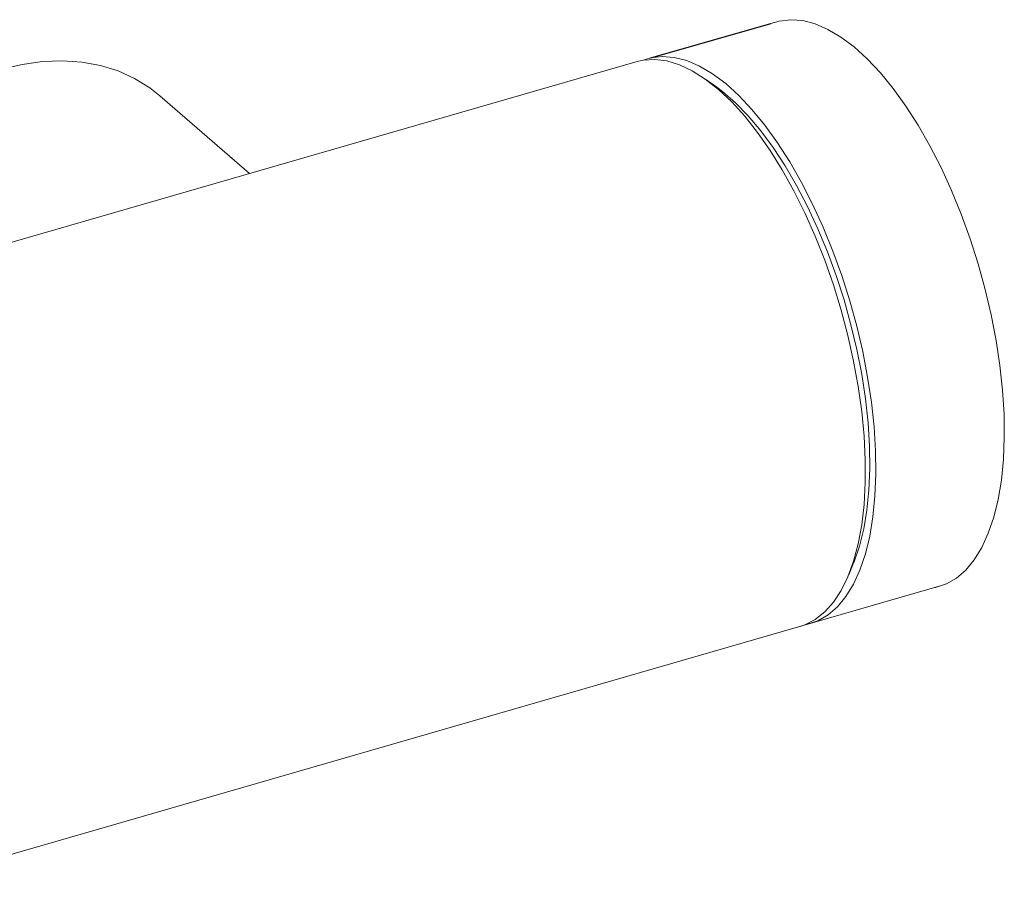
# Model space of a CAD drawing. Extents: x 19.1 to 29.8, y 0.6 to 8.7.
# Drawn here: x 26.9 to 27, y 4 to 4.1 of the extents above; entities that cross this region are included whole.
import ezdxf

# ---------------------------------------------------------------- set-up
doc = ezdxf.new("R2010")
doc.units = 0
doc.header["$MEASUREMENT"] = 0
doc.layers.get('0').update_dxf_attribs({"linetype": 'CONTINUOUS'})
doc.layers.add('D7', color=7, linetype='CONTINUOUS')

# ---------------------------------------------------------------- blocks, each defined once
blk = doc.blocks.new('A$C3A502C45')
at = {"color": 7, "linetype": 'Continuous', "lineweight": 15}
for p, q in [((5.466048003335501, 0.5810760174899663), (5.351908477196943, 0.5481267744193286)), ((5.475508283105398, 0.5780366575086084), (5.474203886775513, 0.5789694488373271)), ((5.420087379148001, 0.5678083281165769), (5.409457617040985, 0.5770139721374363)), ((5.491164229696452, 0.5202170975316065), (5.491770829060442, 0.5217015457994663)), ((5.371246243396655, 0.4811387872937551), (5.502158918978296, 0.5189300215374519))]:
    blk.add_line(p, q, dxfattribs=at)
at = {"color": 7, "linetype": 'Continuous', "lineweight": 15, "flags": 128}
for points in [[(5.504523253056377, 0.5629694669208476), (5.503368789045723, 0.56579696831718), (5.502124382776827, 0.568515762291522), (5.500800053477249, 0.571103958713417), (5.499406463867814, 0.5735407189471111), (5.497954834312651, 0.5758064236319917), (5.496456852479383, 0.5778828306461534), (5.494924579236937, 0.5797532219812247), (5.493370351548492, 0.5814025383459445), (5.491806683141533, 0.5828175004147305), (5.490246163754662, 0.5839867157449863), (5.488701357772385, 0.5849007705023617), (5.487184703064159, 0.5855523052554048), (5.485708410841895, 0.5859360742293802), (5.484284367342553, 0.5860489875421635), (5.482924038127052, 0.5858901360821509), (5.481916567173329, 0.5855792324288736)], [(5.409457617040985, 0.5770139721374363), (5.408244730733117, 0.5779669317065803), (5.406438313397032, 0.5790827051775729), (5.404480116749937, 0.5799697201099363), (5.402388999295994, 0.58061943406498), (5.400185099639401, 0.581025589942147), (5.39788964253863, 0.5811842762383144), (5.39552473450037, 0.5810939647177005), (5.393113150881845, 0.5807555251296215), (5.390678116551584, 0.5801722168323167)], [(5.485385769535213, 0.5140880303643911), (5.485962469420386, 0.5142839937647086), (5.487185302475723, 0.5149140450739722), (5.488315798588417, 0.5158071197405043), (5.489344855668492, 0.5169560272522027), (5.490264188353422, 0.5183515172813369), (5.491066394716981, 0.5199823541627211), (5.491745015865234, 0.5218354073567077), (5.492294587939696, 0.523895757168555), (5.492710686109163, 0.5261468148730408), (5.492989960195871, 0.5285704562771336), (5.493130161649049, 0.5311471676453241), (5.493130161649049, 0.5338562028127569), (5.492989960195871, 0.5366757502211499), (5.492710686109163, 0.5395831085326392), (5.492294587939696, 0.5425548694075992), (5.491745015865234, 0.5455671059748308), (5.491066394716981, 0.5485955654766634), (5.490264188353422, 0.5516158645378919), (5.489344855668492, 0.5546036854863843), (5.488315798588417, 0.5575349721446692), (5.487185302475723, 0.5603861235161496), (5.485962469420386, 0.5631341838064241), (5.484657144955165, 0.5657570272498749), (5.483279838785123, 0.5682335362533006), (5.481841640169705, 0.5705437714223685), (5.480354128638524, 0.5726691321018933), (5.478829280759768, 0.5745925061373782), (5.47727937371198, 0.5762984076520112), (5.475716886435364, 0.5777731017298517), (5.474154399158749, 0.5790047150012914), (5.472604492110946, 0.579983331240447), (5.471079644232205, 0.5807010712047749), (5.46959213270101, 0.5811521560741078), (5.468153934085592, 0.581332953978313), (5.466776627915564, 0.5812420092389701), (5.466048003335501, 0.5810760174899663)], [(5.489284489536587, 0.5586147588604256), (5.488130025525933, 0.5614422602567579), (5.486885619257038, 0.5641610542311), (5.48556128995746, 0.566749250652995), (5.484167700348024, 0.5691860108866891), (5.482716070792861, 0.5714517155715697), (5.481218088959594, 0.5735281225857314), (5.479685815717147, 0.5753985139208027), (5.478131588028702, 0.5770478302855224), (5.476567919621743, 0.5784627923543084), (5.475007400234873, 0.5796320076845642), (5.473462594252595, 0.5805460624419396), (5.471945939544369, 0.5811975971949828), (5.470469647322105, 0.5815813661689582), (5.469045603822764, 0.5816942794817415), (5.467685274607263, 0.5815354280217289), (5.466677803653539, 0.5812245243684515)], [(5.475508283105398, 0.5780366575086084), (5.476198317515411, 0.5775183304854181), (5.477719749757355, 0.5762007315137563), (5.479234878465945, 0.5746489601999833), (5.480731148807536, 0.5728758750099097), (5.482196162214834, 0.5708961682858362), (5.483617779125368, 0.5687262445011605), (5.48498421957369, 0.5663840843277477), (5.486284160803905, 0.5638890956424341), (5.487506831093597, 0.5612619527072233), (5.488642099011656, 0.5585244248558627), (5.48968055737059, 0.5556991961062803), (5.490613601177387, 0.5528096771936628), (5.491433498937212, 0.5498798115817358), (5.492133456719003, 0.546933877059681), (5.492707674452149, 0.5439962845687347), (5.493151393987674, 0.541091375925431), (5.493460938525743, 0.5382432221176536), (5.493633743082853, 0.53547542384484), (5.493668375745997, 0.532810915955162), (5.493564549538036, 0.5302717774001451), (5.493323124795623, 0.5278790482815268), (5.492946102040207, 0.5256525555063369), (5.492436605401082, 0.5236107484949244), (5.491798856727854, 0.5217705463032178), (5.491770829060442, 0.5217015457994663)], [(5.50123657935714, 0.5186527224876976), (5.501471556185294, 0.518700481913946), (5.50275721854598, 0.519129819168203), (5.503957862654474, 0.5198261854455755), (5.505063821630387, 0.5207839740142575), (5.506066190942335, 0.5219954733238623), (5.506956900101997, 0.5234509290943041), (5.507728777642953, 0.5251386228515091), (5.508375608861087, 0.5270449662776926), (5.508892185851778, 0.5291546106164997), (5.509274349440844, 0.5314505702521632), (5.509519022671753, 0.5339143594677029), (5.509624235579537, 0.5365261412810369), (5.509589141051705, 0.5392648871607069), (5.509414021648766, 0.542108546335248), (5.509100287329204, 0.5450342233330296), (5.508650464097258, 0.5480183623231376), (5.508068173665123, 0.5510369367730696), (5.507358104292976, 0.5540656428962443), (5.50652597304186, 0.5570800953318091), (5.505578479743349, 0.5600560234812253), (5.504523253056377, 0.5629694669208476)], [(5.485997815837351, 0.5142980144272755), (5.486232792665504, 0.514345773853524), (5.487518455026191, 0.514775111107781), (5.488719099134684, 0.5154714773851534), (5.489825058110597, 0.5164292659538354), (5.490827427422545, 0.5176407652634403), (5.491718136582207, 0.5190962210338821), (5.492490014123163, 0.5207839147910871), (5.493136845341297, 0.5226902582172706), (5.493653422331988, 0.5247999025560777), (5.494035585921054, 0.5270958621917412), (5.494280259151964, 0.5295596514072809), (5.494385472059747, 0.5321714332206149), (5.494350377531916, 0.5349101791002848), (5.494175258128976, 0.5377538382748259), (5.493861523809414, 0.5406795152726076), (5.493411700577468, 0.5436636542627156), (5.492829410145333, 0.5466822287126476), (5.492119340773186, 0.5497109348358222), (5.491287209522071, 0.5527253872713871), (5.490339716223559, 0.5557013154208033), (5.489284489536587, 0.5586147588604256)]]:
    blk.add_lwpolyline(points, dxfattribs=at)
at = {"layer": 'D7', "color": 7, "linetype": 'Continuous'}
blk.add_line((5.467685274607263, 0.5815354280217289), (5.481916567173329, 0.5855792324288736), dxfattribs=at)

msp = doc.modelspace()

# ---------------------------------------------------------------- block references
at = {"layer": 'D7', "color": 7, "linetype": 'Continuous'}
msp.add_blockref('A$C3A502C45', (21.46867328580888, 3.50998174564252), dxfattribs=at)

doc.saveas('drawing.dxf')
